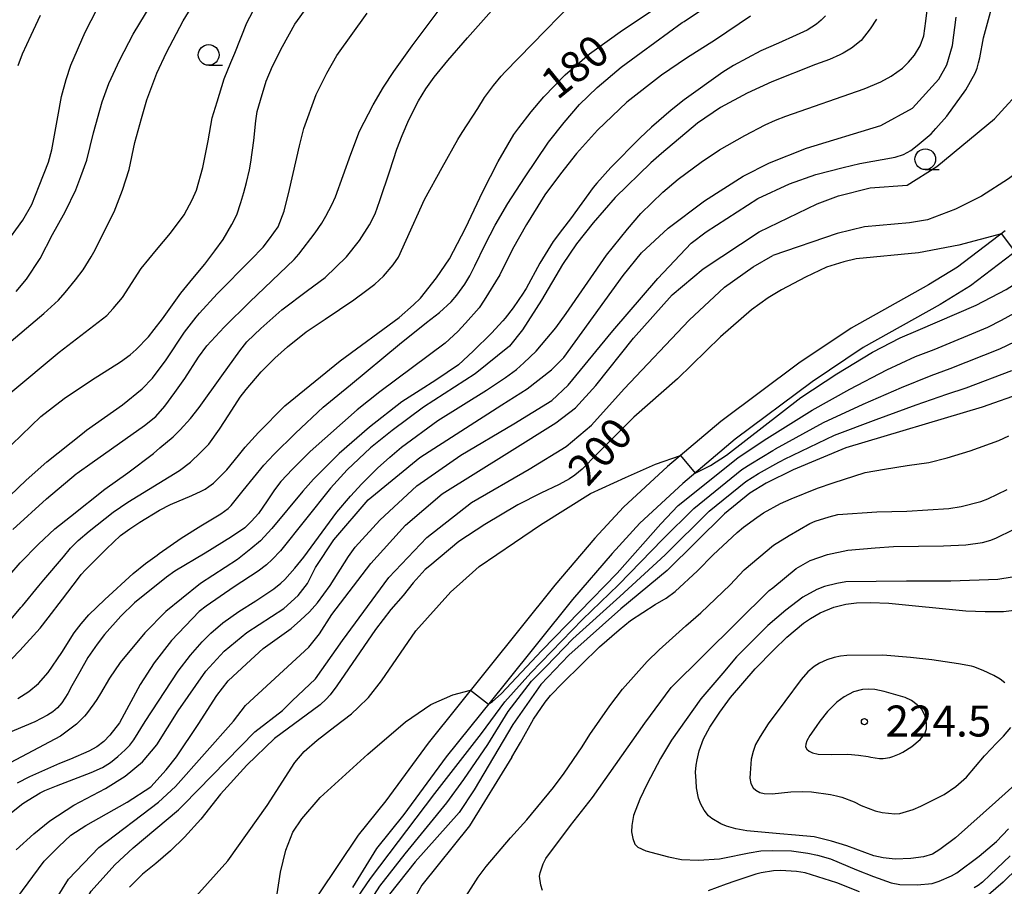
# Model space of a CAD drawing. Extents: x -6000 to -4000, y 87000 to 88500.
# Drawn here: x -4420 to -4301, y 87154 to 87258 of the extents above; entities that cross this region are included whole.
import ezdxf

# ---------------------------------------------------------------- set-up
doc = ezdxf.new("R2010")
doc.units = 0
for name, color, linetype in [('2101000', 7, 'Continuous'), ('6331000', 2, 'Continuous'), ('7101000', 4, 'Continuous'), ('7101001', 8, 'Continuous'), ('7102000', 2, 'Continuous'), ('7102001', 8, 'Continuous'), ('7312000', 4, 'Continuous')]:
    doc.layers.add(name, color=color, linetype=linetype)
doc.styles.add('Dm_Anotation', font='txt.shx', dxfattribs={"bigfont": 'PSCDM.shx'})

# ---------------------------------------------------------------- blocks, each defined once
blk = doc.blocks.new('633100')
at = {"layer": '6331000'}
blk.add_lwpolyline([(0, -0.5), (0.67, -0.5)], dxfattribs=at)
blk.add_circle((0, 0), 0.5, dxfattribs=at)
blk = doc.blocks.new('731200')
at = {"layer": '7312000'}
blk.add_circle((0, 0), 0.15, dxfattribs=at)

msp = doc.modelspace()

# ---------------------------------------------------------------- linework, layer by layer
at = {"layer": '2101000', "flags": 128}
for points in [[(-4301.12, 87232.89), (-4306.88, 87228.53), (-4310.38, 87226.39), (-4319.73, 87221.13), (-4326.03, 87216.91), (-4335.45, 87209.87), (-4341.89, 87204.44), (-4347.2, 87199.51), (-4350.66, 87195.76), (-4355.5, 87190.1), (-4363.8, 87179.74), (-4370.8, 87171.01), (-4375.93, 87164.03), (-4379.27, 87159.89), (-4384.1, 87152.68)], [(-4299.38, 87230.76), (-4305.33, 87226.25), (-4308.98, 87224.01), (-4318.29, 87218.79), (-4324.44, 87214.66), (-4333.74, 87207.71), (-4340.06, 87202.38), (-4345.25, 87197.56), (-4348.6, 87193.93), (-4353.38, 87188.35), (-4361.66, 87178.02), (-4368.62, 87169.33), (-4373.75, 87162.35), (-4377.05, 87158.26), (-4379.96, 87153.54)]]:
    msp.add_lwpolyline(points, dxfattribs=at)
at = {"layer": '7101000', "flags": 128}
for points in [[(-4360.15, 87216.14), (-4359.24, 87216.97), (-4357.77, 87218.35), (-4356.46, 87219.89), (-4355.37, 87221.18), (-4354.14, 87222.93), (-4349.25, 87229.95), (-4346.75, 87233.1), (-4345.12, 87235.01), (-4342.45, 87237.57), (-4340.63, 87239.17), (-4337.85, 87241.2), (-4335.63, 87242.68), (-4332.55, 87244.41), (-4330.1, 87245.7), (-4328.86, 87246.29), (-4327.62, 87246.75), (-4318.16, 87250.06), (-4316.14, 87250.92), (-4314.88, 87251.61), (-4313.53, 87252.58), (-4312.8, 87253.28), (-4312.09, 87254.14), (-4311.38, 87255.26), (-4310.96, 87256.48), (-4310.69, 87258.24), (-4310.32, 87261.6)], [(-4421.08, 87181.17), (-4420.11, 87182.18), (-4417.66, 87184.88), (-4416.69, 87186.13), (-4414.97, 87188.41), (-4413.03, 87190.93), (-4412.72, 87191.37), (-4412.19, 87191.95), (-4411.32, 87192.83), (-4409.64, 87194.46), (-4407.94, 87196.07), (-4406.83, 87196.89), (-4405.61, 87197.7), (-4403.26, 87199.16), (-4401.93, 87199.83), (-4399.34, 87200.92), (-4398.22, 87201.45), (-4397.75, 87201.69), (-4397.29, 87201.99), (-4396.74, 87202.42), (-4395.13, 87204.04), (-4393.72, 87205.74), (-4392.92, 87206.75), (-4391.3, 87208.53), (-4388.12, 87211.74), (-4381.42, 87217.19), (-4374.3, 87222.45), (-4372.57, 87223.95), (-4371.72, 87224.77), (-4369.78, 87227.21), (-4368.24, 87229.53), (-4366.31, 87233.21), (-4364.19, 87237.68), (-4362.37, 87241.29), (-4360.46, 87244.53), (-4359.87, 87245.36), (-4358.36, 87247.27), (-4356.85, 87249.09), (-4354.25, 87251.77), (-4351.33, 87254.29), (-4347.34, 87257.17), (-4342.06, 87260.68)], [(-4421.07, 87207.09), (-4417.57, 87210.45), (-4414.76, 87212.66), (-4411.46, 87214.86), (-4407.96, 87217.07), (-4406.79, 87217.91), (-4406.06, 87218.58), (-4404.57, 87220.09), (-4403.9, 87220.97), (-4402.9, 87222.29), (-4400.69, 87225.39), (-4399.22, 87227.13), (-4397.78, 87228.86), (-4396.55, 87230.48), (-4395.56, 87231.86), (-4394.51, 87233.66), (-4393.93, 87234.84), (-4393.42, 87236.32), (-4393.05, 87237.55), (-4392.73, 87238.73), (-4392.37, 87240.28), (-4392.23, 87241.21), (-4391.85, 87243.84), (-4391.63, 87246.2), (-4391.46, 87247.33), (-4391.06, 87248.71), (-4390.35, 87251), (-4389.62, 87252.81), (-4388.39, 87255.2), (-4386.89, 87257.88), (-4385.4, 87259.93)], [(-4417.68, 87258.91), (-4418.79, 87256.51), (-4419.85, 87254.25), (-4420.36, 87252.84)], [(-4301.58, 87232.54), (-4306.72, 87231.16), (-4311.61, 87230.26), (-4319.11, 87229.52)], [(-4319.11, 87229.52), (-4320.62, 87229.18), (-4322.69, 87228.51), (-4325.25, 87227.32), (-4328.14, 87225.79), (-4329.74, 87224.82), (-4331.74, 87223.34), (-4335.52, 87220.08), (-4340.71, 87215.02), (-4345.97, 87210.37), (-4350.38, 87205.94), (-4352.21, 87204.12), (-4353.1, 87203.36), (-4353.72, 87202.95), (-4354.99, 87202.24), (-4357.2, 87201.2), (-4359.99, 87199.81), (-4363.96, 87197.41), (-4367.1, 87195.35), (-4370.61, 87192.44), (-4371.15, 87191.97), (-4372.6, 87190.37)], [(-4421.13, 87162.62), (-4419.76, 87163.68), (-4419.12, 87164.11), (-4417.67, 87164.99), (-4417.09, 87165.26), (-4415.68, 87165.84), (-4411.49, 87167.45), (-4410.15, 87168.04), (-4409.18, 87168.65), (-4408.29, 87169.37), (-4407.4, 87170.2), (-4406.85, 87170.75), (-4406.34, 87171.41), (-4404.97, 87173.59), (-4401.01, 87179.7), (-4399.52, 87181.64), (-4398.1, 87183.25), (-4397.05, 87184.28), (-4395.59, 87185.54), (-4393.65, 87186.9), (-4391.6, 87188.2), (-4389.43, 87189.64), (-4388.6, 87190.32), (-4388.1, 87190.78), (-4386.9, 87192.12), (-4385.83, 87193.45), (-4381.84, 87198.91), (-4380.19, 87200.83), (-4378.82, 87202.33), (-4376.93, 87204.23), (-4375.44, 87205.55), (-4374.03, 87206.78), (-4369.64, 87209.97), (-4363.76, 87213.67), (-4361.46, 87215.18), (-4360.15, 87216.14)], [(-4298.89, 87213.37), (-4303.92, 87211.6), (-4320.35, 87206.7), (-4326.72, 87204.04), (-4329.97, 87202.4), (-4331.96, 87201.2), (-4335.01, 87198.7), (-4341.93, 87191.87), (-4347.55, 87187.23), (-4353.83, 87181.61), (-4357.2, 87178.07), (-4360.58, 87173.24), (-4365.25, 87165.35), (-4367.06, 87162.62), (-4372.39, 87156.65), (-4375.48, 87152.73)], [(-4372.6, 87190.37), (-4373.84, 87188.84), (-4375.32, 87187.14), (-4377.18, 87184.73), (-4381.84, 87177.9), (-4382.62, 87176.85), (-4383.13, 87176.29), (-4383.85, 87175.63), (-4389.35, 87171.56), (-4392.7, 87168.35), (-4395.89, 87164.82), (-4398.25, 87161.79), (-4400.25, 87159.62), (-4401.94, 87157.99), (-4403.7, 87156.44), (-4405.31, 87155.16), (-4406.87, 87153.6)], [(-4323.46, 87186.74), (-4321.82, 87187.44), (-4320.37, 87187.78), (-4319.08, 87187.95), (-4317.4, 87187.99), (-4315.19, 87187.89), (-4305.89, 87187), (-4303.54, 87186.91), (-4301.34, 87186.91), (-4299.04, 87187.17)], [(-4299.56, 87166.32), (-4302.3, 87163.88), (-4307.14, 87159.56), (-4309.01, 87158.13), (-4309.9, 87157.59), (-4310.97, 87157.26), (-4312.5, 87157.04), (-4314.42, 87156.99), (-4315.84, 87157.12), (-4317, 87157.38), (-4320.26, 87158.59), (-4322.08, 87159.13), (-4324.18, 87159.66), (-4326.43, 87159.89), (-4328.32, 87160.02), (-4332.32, 87160.39), (-4333.64, 87160.64), (-4334.79, 87160.94), (-4335.46, 87161.23), (-4336.54, 87161.87), (-4336.96, 87162.22), (-4337.49, 87162.91), (-4337.87, 87163.62), (-4338.14, 87164.35), (-4338.39, 87165.6), (-4338.46, 87166.42), (-4338.51, 87167.48), (-4338.45, 87168.32), (-4338.33, 87168.99), (-4338.08, 87170.07), (-4337.54, 87171.51), (-4336.8, 87172.94), (-4335.59, 87174.72), (-4334.28, 87176.49), (-4331.3, 87179.98), (-4329.05, 87182.28), (-4327.5, 87183.8), (-4325.49, 87185.48), (-4324.64, 87186.06), (-4323.46, 87186.74)]]:
    msp.add_lwpolyline(points, dxfattribs=at)
at = {"layer": '7101001', "flags": 128}
msp.add_lwpolyline([(-4301.58, 87232.54), (-4299.92, 87230.34)], dxfattribs=at)
at = {"layer": '7102000', "flags": 128}
for points in [[(-4330.83, 87232.8), (-4323.81, 87236.18), (-4321.26, 87237.14), (-4317.43, 87238.11), (-4312.96, 87238.44), (-4309.37, 87240.68), (-4302.43, 87246.46), (-4298.61, 87250.63), (-4298.13, 87252.55), (-4298.3, 87257.03), (-4297.34, 87260.87), (-4293.36, 87269.2), (-4292.73, 87271.77), (-4292.89, 87273.69)], [(-4286.85, 87273.58), (-4286.7, 87271.6), (-4286.85, 87269.54), (-4287.28, 87267.18), (-4290.02, 87256.87), (-4291.63, 87250.18), (-4293.04, 87246.39), (-4294.7, 87244.18), (-4297.09, 87241.93), (-4300.72, 87239.19), (-4303.98, 87237.1), (-4307.14, 87235.51), (-4310.49, 87234.25), (-4312.66, 87233.88), (-4318.1, 87233.4), (-4321.4, 87232.6), (-4329.18, 87229.93)], [(-4339.03, 87231.42), (-4337.22, 87232.79), (-4331, 87236.81), (-4327.17, 87238.57), (-4323.98, 87239.7), (-4320.68, 87240.56), (-4318.69, 87241.05), (-4314.41, 87241.79), (-4313.4, 87242.15), (-4312.52, 87242.62), (-4311.74, 87243.22), (-4310.08, 87244.61), (-4309.48, 87245.29), (-4308.19, 87246.77), (-4305.87, 87249.93), (-4304.73, 87251.97), (-4304.51, 87252.57), (-4304.35, 87253.2), (-4304.18, 87253.82), (-4303.76, 87256.25), (-4302.91, 87259.34), (-4299.64, 87268.13)], [(-4421.32, 87191.34), (-4420.07, 87192.79), (-4417.86, 87195.06), (-4415.9, 87196.88), (-4413.98, 87198.4), (-4409.84, 87201.69), (-4407.08, 87203.68), (-4403.97, 87205.99), (-4403.2, 87206.67), (-4401.59, 87208.03), (-4400.74, 87208.84), (-4399.51, 87210.21), (-4398.44, 87211.57), (-4395.72, 87215.4), (-4393.56, 87218.42), (-4392.69, 87219.5), (-4391.82, 87220.35), (-4391.01, 87221.11), (-4388.48, 87223.34), (-4385.39, 87225.68), (-4383.25, 87227.28), (-4380.68, 87229.78), (-4379.11, 87231.75), (-4377.87, 87233.64), (-4377.22, 87234.97), (-4376.64, 87236.59), (-4375.45, 87240.16), (-4374.58, 87242.78), (-4373.96, 87244.42), (-4373.14, 87246.32), (-4371.99, 87248.61), (-4371.07, 87250.06), (-4370.09, 87251.47), (-4368.43, 87253.5), (-4366.07, 87256.22), (-4358.97, 87264.23)], [(-4421.57, 87185.49), (-4419.98, 87187.38), (-4419.8, 87187.57), (-4417.84, 87190.02), (-4417.21, 87190.73), (-4414.84, 87193.51), (-4414.01, 87194.55), (-4413.07, 87195.49), (-4411.74, 87196.6), (-4408.83, 87198.92), (-4407.09, 87200.13), (-4400.84, 87203.93), (-4399.52, 87204.95), (-4398.31, 87206.1), (-4397.3, 87207.12), (-4396.01, 87208.94), (-4394.86, 87210.68), (-4393.52, 87212.81), (-4392.77, 87213.73), (-4390.97, 87215.85), (-4389.32, 87217.5), (-4387.8, 87218.9), (-4385.53, 87220.72), (-4383.24, 87222.22), (-4379.8, 87224.56), (-4378.2, 87225.72), (-4377.25, 87226.47), (-4376.18, 87227.43), (-4375.02, 87228.8), (-4374.4, 87229.71), (-4373.46, 87231.76), (-4371.25, 87236.68), (-4369.13, 87240.58), (-4367.24, 87243.95), (-4366.69, 87244.78), (-4364.81, 87247.7), (-4364.02, 87249.03), (-4362.91, 87250.46), (-4361.97, 87251.6), (-4361.51, 87252.12), (-4350.12, 87263.86)], [(-4421.19, 87213.38), (-4415.35, 87218.26), (-4409.6, 87222.69), (-4408.83, 87223.51), (-4407.72, 87224.83), (-4405.46, 87228.36), (-4403.62, 87230.62), (-4401.92, 87232.61), (-4400.28, 87234.85), (-4399.31, 87236.65), (-4398.78, 87237.82), (-4398, 87240.57), (-4397.37, 87243.8), (-4396.87, 87246.57), (-4396.29, 87248.5), (-4395.43, 87251.29), (-4394.65, 87253.26), (-4394.16, 87254.37), (-4392.71, 87258.04), (-4390.16, 87262.89)], [(-4422.21, 87218.67), (-4417.22, 87222.92), (-4415.45, 87224.51), (-4414.64, 87225.44), (-4413.41, 87226.97), (-4412.47, 87228.21), (-4411.49, 87229.77), (-4411.18, 87230.33), (-4408.74, 87235.22), (-4407.7, 87237.84), (-4406.93, 87240.31), (-4406.24, 87243.57), (-4405.44, 87246.49), (-4404.79, 87248.73), (-4403.57, 87251.97), (-4402.4, 87254.45), (-4400.4, 87258.27), (-4398.78, 87260.94)], [(-4421.97, 87231.15), (-4419.75, 87234.21), (-4418.66, 87236.1), (-4417.77, 87238.33), (-4416.67, 87241.21), (-4416.26, 87242.7), (-4415.53, 87246.69), (-4415.09, 87249.16), (-4414.52, 87251.18), (-4413.96, 87252.91), (-4412.24, 87256.91), (-4410.04, 87261.17)], [(-4420.35, 87176.38), (-4419.04, 87177.24), (-4417.86, 87178.21), (-4416.68, 87179.54), (-4415.06, 87181.94), (-4413.54, 87184.31), (-4412.69, 87185.43), (-4411.78, 87186.51), (-4409.85, 87188.37), (-4406.42, 87191.49), (-4404.93, 87192.72), (-4403.54, 87193.72), (-4403.28, 87193.91), (-4400.64, 87195.78), (-4398.24, 87197.24), (-4395.83, 87198.69), (-4394.97, 87199.34), (-4394.59, 87199.71), (-4393.13, 87201.53), (-4390.65, 87204.58), (-4389.46, 87205.89), (-4386.84, 87208.47), (-4383.5, 87211.61), (-4381.73, 87213.03), (-4380.17, 87214.28), (-4374.27, 87219.2), (-4371.01, 87221.84), (-4369.42, 87223.04), (-4368.02, 87224.34), (-4367.36, 87225.15), (-4366.39, 87226.46), (-4365.79, 87227.45), (-4365.15, 87228.67), (-4363.94, 87231.24), (-4362.7, 87233.6), (-4361.2, 87236.21), (-4359.18, 87239.32), (-4356.27, 87243.61), (-4354.37, 87246.01), (-4352.51, 87248.17), (-4350.38, 87250.23), (-4347.5, 87252.7), (-4345.1, 87254.44), (-4340.12, 87258.08), (-4339.9, 87258.22), (-4335.37, 87261.28)], [(-4422.31, 87199.93), (-4419.37, 87202.77), (-4416.85, 87204.99), (-4412.54, 87208.42), (-4412.06, 87208.81), (-4407.73, 87211.89), (-4405.33, 87213.82), (-4404.08, 87215.12), (-4402.45, 87217.3), (-4400.22, 87220.67), (-4398.83, 87222.47), (-4398.43, 87222.96), (-4396.29, 87225.28), (-4392.23, 87229.4), (-4390.72, 87230.92), (-4389.95, 87231.93), (-4388.93, 87233.39), (-4388.18, 87235.28), (-4387.56, 87237.89), (-4386.36, 87243.18), (-4385.8, 87245.27), (-4384.33, 87249.37), (-4383.04, 87251.95), (-4381.83, 87254.08), (-4378.16, 87259.2)], [(-4420.97, 87196.81), (-4416.89, 87200.52), (-4413.33, 87203.55), (-4413.21, 87203.63), (-4411.38, 87204.92), (-4405.05, 87209.37), (-4403.7, 87210.45), (-4402.61, 87211.73), (-4401.39, 87213.37), (-4400.21, 87215.08), (-4398.53, 87217.64), (-4397.53, 87219.01), (-4395.44, 87221.28), (-4392.36, 87224.31), (-4387, 87229.44), (-4386.42, 87230.08), (-4384.45, 87232.67), (-4383.65, 87233.85), (-4383.16, 87234.66), (-4382.42, 87236.06), (-4381.98, 87237.03), (-4380.13, 87242.17), (-4379.1, 87244.96), (-4377.43, 87248.13), (-4376.18, 87250.26), (-4374.96, 87252.18), (-4372.75, 87255.27), (-4369.22, 87259.94)], [(-4420.55, 87225.56), (-4419.32, 87227.05), (-4417.66, 87229.55), (-4416.18, 87232.47), (-4414.86, 87234.83), (-4414.62, 87235.27), (-4413.35, 87237.86), (-4412.74, 87239.48), (-4412.01, 87241.46), (-4411.2, 87244.75), (-4410.18, 87248.49), (-4409.38, 87250.71), (-4408.04, 87253.56), (-4406.42, 87256.67), (-4404.26, 87260.26)], [(-4405.32, 87168.75), (-4403.56, 87170.8), (-4401.01, 87174.9), (-4397.66, 87179.71), (-4395.43, 87182.11), (-4392.72, 87184.36), (-4388.25, 87187.25), (-4386.5, 87188.85), (-4385.38, 87190.29), (-4384.42, 87192.21), (-4382.19, 87195.58), (-4378.05, 87200.39), (-4371.83, 87205.52), (-4361.91, 87211.88), (-4358.83, 87213.82), (-4355.91, 87216.09), (-4354.41, 87217.58), (-4347.27, 87227.49), (-4345.04, 87230.23), (-4341.84, 87233.24), (-4337.42, 87236.53), (-4332.76, 87239.52), (-4329.57, 87241.13), (-4325.1, 87242.9), (-4316.16, 87245.64), (-4312.33, 87247.72), (-4309.14, 87251.25), (-4308.19, 87252.96), (-4307.47, 87255.31), (-4307.03, 87258.72)], [(-4316.65, 87258.49), (-4317.42, 87257.3), (-4318.52, 87255.92), (-4319.68, 87254.98), (-4320.68, 87254.37), (-4321.08, 87254.16), (-4322.33, 87253.61), (-4324.02, 87252.99), (-4329.32, 87250.93), (-4332.27, 87249.56), (-4335.49, 87247.8), (-4338.29, 87245.9), (-4342.62, 87242.24), (-4343.93, 87241.11), (-4348.24, 87236.94), (-4350.89, 87233.89), (-4352.89, 87231.33), (-4354.58, 87228.82), (-4357.1, 87224.52), (-4359.41, 87220.94), (-4360.99, 87218.95), (-4365.14, 87215.62), (-4371.36, 87211.61), (-4375.17, 87208.76), (-4377.76, 87206.7), (-4380.58, 87204.01), (-4382.58, 87201.82), (-4388.63, 87194.22), (-4389.66, 87193.18), (-4390.34, 87192.55), (-4391.35, 87191.77)], [(-4331.88, 87258.84), (-4336.11, 87255.98), (-4339.61, 87253.78), (-4342.64, 87251.7), (-4346.8, 87248.44), (-4350.35, 87245.07), (-4352.91, 87242.25), (-4354.84, 87239.81), (-4356.7, 87237.24), (-4358.92, 87233.69), (-4360.64, 87230.71), (-4362.16, 87227.58), (-4364.06, 87224.53), (-4364.64, 87223.62), (-4366.28, 87221.74), (-4367.24, 87220.73), (-4368.75, 87219.35), (-4376.66, 87213.43), (-4379.39, 87211.26), (-4385.05, 87206.25), (-4387.2, 87204.11), (-4388.6, 87202.61), (-4389.35, 87201.59), (-4390.23, 87200.26)], [(-4322.83, 87258.9), (-4323.33, 87258.35), (-4323.9, 87257.87), (-4325.04, 87257.16), (-4326.36, 87256.55), (-4328.5, 87255.6), (-4330.62, 87254.66), (-4333.95, 87252.88), (-4335.22, 87252.1), (-4339.91, 87248.72), (-4341.47, 87247.5), (-4343.82, 87245.44), (-4345.24, 87244.12), (-4348.76, 87240.58), (-4350.43, 87238.68), (-4350.86, 87238.16), (-4353.61, 87234.37), (-4354.59, 87233.11), (-4355.69, 87231.63), (-4357.32, 87228.99), (-4358.99, 87225.94), (-4359.12, 87225.71), (-4359.34, 87225.38), (-4360.53, 87223.62), (-4361.49, 87222.36), (-4361.79, 87222.01), (-4363.17, 87220.52), (-4365.36, 87218.35), (-4367.16, 87216.72), (-4369.86, 87214.84), (-4371.78, 87213.67), (-4374, 87212.24)], [(-4338.57, 87203.64), (-4336.71, 87204.54), (-4334.77, 87205.78), (-4325.8, 87212.75), (-4321.46, 87215.63), (-4317.16, 87218.23), (-4313.82, 87219.99), (-4311.62, 87220.91), (-4304.63, 87223.92), (-4301, 87225.82), (-4294, 87230.27), (-4290, 87232.56), (-4283.5, 87236.9), (-4281.05, 87239.19)], [(-4363.5, 87175.71), (-4363.05, 87176.01), (-4361.99, 87176.94), (-4357.09, 87182.19), (-4347.99, 87191.52), (-4342.72, 87197.51), (-4340.6, 87199.71), (-4333.41, 87205.49), (-4332.77, 87205.93), (-4329.91, 87207.81), (-4324.44, 87211.24), (-4319.88, 87213.79), (-4315.4, 87216.11), (-4311.94, 87217.71), (-4309.7, 87218.58), (-4303.2, 87221.28), (-4301.56, 87222.1), (-4299.17, 87223.45), (-4292.91, 87227.63), (-4292.51, 87227.88), (-4288.01, 87230.74), (-4281.63, 87234.47), (-4279.42, 87235.84), (-4278.04, 87237.12)], [(-4382.43, 87186.54), (-4377.74, 87192.7), (-4373.55, 87197.32), (-4369.1, 87201.13), (-4360.97, 87206.21), (-4355.39, 87209.7), (-4353.01, 87211.5), (-4350.55, 87214.23), (-4345.99, 87219.94), (-4341.35, 87225.17), (-4337.58, 87228.32), (-4330.83, 87232.8)], [(-4379.61, 87194.67), (-4376.63, 87197.96), (-4372.17, 87202.08), (-4366.86, 87205.79), (-4360.44, 87209.59), (-4355.88, 87212.41), (-4353.91, 87214.26), (-4348.49, 87220.83), (-4343.09, 87227.14), (-4339.03, 87231.42)], [(-4387.22, 87176.1), (-4384.41, 87178.78), (-4381.15, 87183.39), (-4375.56, 87191.02), (-4370.97, 87195.84), (-4365.57, 87200.08), (-4358.61, 87204.1), (-4354.15, 87206.83), (-4351.1, 87209.43), (-4347.14, 87213.82), (-4339.27, 87222.12), (-4335.01, 87226.11), (-4331.54, 87228.56), (-4329.18, 87229.93)], [(-4379.93, 87151.44), (-4377.77, 87154.65), (-4370.02, 87164.9), (-4364.38, 87172.15), (-4361.55, 87176), (-4358.42, 87179.48), (-4352.16, 87185.94), (-4347.82, 87190.11), (-4342.46, 87195.63), (-4338.74, 87199.37), (-4332.93, 87204.06), (-4331.83, 87204.75), (-4329.18, 87206.37), (-4328.92, 87206.52), (-4328.85, 87206.56), (-4323.08, 87209.73), (-4318.29, 87211.94), (-4313.63, 87213.99), (-4310.07, 87215.44), (-4307.77, 87216.26), (-4301.76, 87218.64), (-4299.93, 87219.52)], [(-4356.56, 87180.26), (-4353.35, 87183.6), (-4347.65, 87188.7), (-4342.19, 87193.75), (-4336.87, 87199.03), (-4332.45, 87202.63), (-4330.9, 87203.57), (-4328.46, 87204.94), (-4328.22, 87205.07), (-4327.79, 87205.31), (-4321.72, 87208.22), (-4316.71, 87210.1), (-4311.87, 87211.87), (-4308.19, 87213.16), (-4305.85, 87213.93), (-4300.33, 87216.01)], [(-4374, 87212.24), (-4377.9, 87209.19), (-4381.57, 87205.99), (-4384.65, 87202.88), (-4385.96, 87201.44), (-4389.68, 87196.92), (-4391.06, 87195.45), (-4392.21, 87194.46), (-4393.85, 87193.17), (-4398.31, 87190.27), (-4400.6, 87188.44), (-4402.47, 87186.89), (-4405.01, 87184.34), (-4407.99, 87180.74), (-4409.3, 87178.85), (-4410.37, 87176.99), (-4410.81, 87176.28), (-4411.16, 87175.74), (-4412.06, 87174.55), (-4412.3, 87174.25), (-4413.27, 87173.27), (-4415.21, 87171.83), (-4423.29, 87167.55)], [(-4360.71, 87169.28), (-4359.66, 87171.08), (-4358.08, 87173.9), (-4356.67, 87175.94), (-4356.03, 87176.76), (-4354.55, 87178.3), (-4350.13, 87182.65), (-4347.72, 87184.67), (-4346.37, 87185.8), (-4343.38, 87187.73), (-4342.05, 87188.5), (-4340.97, 87189.32), (-4338.28, 87191.82), (-4336.38, 87193.74), (-4333.51, 87196.46), (-4332.71, 87197.11), (-4331.11, 87198.28), (-4330.32, 87198.82), (-4328.24, 87199.94), (-4326.97, 87200.53), (-4323.8, 87201.79), (-4321.91, 87202.45), (-4318.05, 87203.71), (-4315.71, 87204.11), (-4312.97, 87204.53), (-4310.36, 87204.91), (-4308.12, 87205.47), (-4305.35, 87206.33), (-4301.91, 87207.57), (-4300.69, 87208.13)], [(-4351.21, 87201.17), (-4346.96, 87203.1), (-4343.34, 87204.72), (-4340.34, 87205.74)], [(-4384.19, 87171.37), (-4382.07, 87173.01), (-4380.06, 87174.54), (-4379.26, 87175.3), (-4378.02, 87176.52), (-4376.44, 87178.53), (-4372.28, 87184.55), (-4368.07, 87189.27), (-4367.03, 87190.2), (-4364.66, 87192.33), (-4360.37, 87195.26), (-4357.23, 87197.39), (-4351.21, 87201.17)], [(-4366.82, 87151.59), (-4364.75, 87154.79), (-4363.79, 87156.07), (-4360.87, 87159.55), (-4358.9, 87161.74), (-4355.66, 87165.64), (-4354.39, 87167.35), (-4352.21, 87170.55), (-4351.3, 87172.05), (-4348.86, 87175.52), (-4347.32, 87177.5), (-4344.34, 87180.86), (-4342.91, 87182.25), (-4339.67, 87185.19), (-4337.86, 87186.74), (-4334.35, 87190.11), (-4332.65, 87191.93), (-4329.09, 87194.92), (-4327.23, 87196.1), (-4324.73, 87197.55), (-4324.09, 87197.81), (-4322.39, 87198.35), (-4321.32, 87198.62), (-4316.64, 87198.95), (-4313.02, 87199.01), (-4307.91, 87199.34), (-4306.43, 87199.6), (-4304.08, 87200.2), (-4303.23, 87200.52), (-4300.89, 87201.64)], [(-4390.23, 87200.26), (-4391.31, 87198.74), (-4392.12, 87197.8), (-4392.94, 87197), (-4394.55, 87195.91), (-4397.74, 87193.96), (-4401.4, 87191.78), (-4402.41, 87191.04), (-4406.26, 87187.96), (-4407.9, 87186.35), (-4409.88, 87184.11), (-4410.78, 87182.96), (-4411.89, 87181.34), (-4412.88, 87179.62), (-4413.84, 87177.93), (-4414.3, 87176.98), (-4415.03, 87175.86), (-4415.56, 87175.26), (-4416.14, 87174.78), (-4416.78, 87174.37), (-4418.32, 87173.57), (-4423.32, 87171.47)], [(-4357.19, 87153.84), (-4357.35, 87154.91), (-4357.3, 87155.34), (-4356.93, 87156.41), (-4356.61, 87157.05), (-4353.63, 87161.05), (-4350.98, 87164.42), (-4344.65, 87173.39), (-4341.47, 87177.72), (-4329.61, 87189.43), (-4329.19, 87189.78), (-4326.38, 87192.1), (-4324.66, 87193.06), (-4322.57, 87193.78), (-4320.11, 87194.3), (-4316.84, 87194.59), (-4314.62, 87194.75), (-4308.59, 87194.83), (-4305.88, 87194.97), (-4303.87, 87195.23), (-4302.86, 87195.54), (-4302.17, 87195.82), (-4300.19, 87196.79)], [(-4420.49, 87152.26), (-4417.17, 87156.75), (-4415.4, 87158.49), (-4413.94, 87159.87), (-4412.16, 87161.05), (-4407.14, 87163.85), (-4404.3, 87165.73), (-4402.43, 87167.76), (-4401.18, 87169.35), (-4398.58, 87173.23), (-4396.31, 87176.75), (-4394.95, 87178.51), (-4392.76, 87180.57), (-4390.73, 87182.43), (-4387.36, 87184.85), (-4386.22, 87185.86), (-4385.14, 87186.88), (-4384.15, 87187.96), (-4382.65, 87190.03), (-4380.44, 87193.53), (-4379.61, 87194.67)], [(-4391.35, 87191.77), (-4394.24, 87189.9), (-4397.6, 87187.53), (-4398.47, 87186.89), (-4401.81, 87183.38), (-4403.89, 87180.7), (-4405.6, 87178.08), (-4408.1, 87173.46), (-4409.23, 87171.96), (-4409.98, 87171.18), (-4410.83, 87170.55), (-4411.8, 87170.01), (-4413.98, 87169.06), (-4415.31, 87168.52), (-4418.93, 87166.92), (-4420.42, 87166.17)], [(-4300.3, 87191.04), (-4302.02, 87190.78), (-4307.7, 87190.58), (-4313.03, 87190.58), (-4320.35, 87190.48), (-4321.44, 87190.29), (-4322.95, 87189.91), (-4323.87, 87189.55), (-4325.56, 87188.65), (-4327.63, 87187.06), (-4329.78, 87185.2), (-4333.57, 87181.43), (-4335.23, 87179.44), (-4337.89, 87176.36), (-4341.41, 87171.34), (-4342.74, 87169.13)], [(-4416.94, 87150.22), (-4414.23, 87154.55), (-4410.57, 87158.39), (-4403.39, 87163.85), (-4401.32, 87165.77), (-4394.3, 87173.63), (-4392.87, 87175.55), (-4385.21, 87182.61), (-4383.94, 87184.21), (-4382.43, 87186.54)], [(-4301.18, 87178.27), (-4301.75, 87178.74), (-4302.49, 87179.18), (-4303.79, 87179.76), (-4304.92, 87180.21), (-4305.19, 87180.28), (-4306.77, 87180.57), (-4309.97, 87181.08), (-4312.57, 87181.34), (-4315.9, 87181.61), (-4320.24, 87181.6), (-4321.03, 87181.5), (-4321.79, 87181.33), (-4322.66, 87181.05), (-4323.56, 87180.66), (-4324.19, 87180.25), (-4324.97, 87179.6), (-4325.78, 87178.69), (-4327.73, 87176.02), (-4329.73, 87173.34), (-4330.73, 87171.8), (-4331.28, 87170.81), (-4331.56, 87170), (-4331.78, 87169.07), (-4331.94, 87167.36), (-4331.97, 87166.78), (-4331.82, 87166.1), (-4331.55, 87165.58), (-4331.24, 87165.3), (-4330.77, 87165.04), (-4330.23, 87164.91), (-4329.28, 87164.86), (-4327.01, 87165.09), (-4325.56, 87165.13), (-4324.5, 87165.1), (-4322.23, 87164.78), (-4321.5, 87164.63), (-4320.86, 87164.47), (-4319.37, 87163.89), (-4318.52, 87163.46), (-4316.81, 87162.82), (-4315.96, 87162.61), (-4314.47, 87162.45), (-4313.83, 87162.51), (-4312.25, 87162.96), (-4311.3, 87163.36), (-4308.5, 87164.78), (-4307.1, 87165.77), (-4305.79, 87166.88), (-4303.62, 87169.46)], [(-4378.74, 87150.46), (-4376.63, 87153.69), (-4373.59, 87157.62), (-4368.54, 87163.76), (-4366.49, 87166.59), (-4363.59, 87170.81), (-4361.15, 87174.81), (-4358.33, 87178.47), (-4356.56, 87180.26)], [(-4387.67, 87147.52), (-4388.43, 87148.84), (-4389.03, 87150.79), (-4389.03, 87152.78), (-4388.64, 87155.39), (-4387.98, 87158.07), (-4387.13, 87160.24), (-4386.07, 87161.86), (-4383.85, 87164.41), (-4378.1, 87169.68), (-4373.56, 87173.56), (-4370.5, 87175.67), (-4367.84, 87176.83), (-4365.69, 87177.39)], [(-4313.21, 87176.49), (-4315.72, 87177.24), (-4316.86, 87177.49), (-4317.68, 87177.53), (-4318.36, 87177.49), (-4319.43, 87177.18), (-4320.56, 87176.61), (-4321.45, 87175.93), (-4322.57, 87174.83), (-4323.49, 87173.65), (-4323.93, 87173.01), (-4324.71, 87171.92), (-4325.08, 87171.29), (-4325.2, 87170.86), (-4325.22, 87170.55), (-4325.09, 87170.25), (-4324.81, 87170.02), (-4324.4, 87169.81), (-4323.69, 87169.65), (-4322.1, 87169.64), (-4320.13, 87169.66), (-4318.84, 87169.55), (-4317.68, 87169.36), (-4317.35, 87169.28), (-4316.29, 87169.12), (-4315.86, 87169.12), (-4315.06, 87169.24), (-4314.68, 87169.37), (-4313.89, 87169.69), (-4313.48, 87169.89), (-4312.4, 87170.57), (-4311.41, 87171.42), (-4310.84, 87172.13), (-4310.64, 87172.73), (-4310.64, 87173.4), (-4310.77, 87174.25), (-4311.16, 87175.01), (-4311.76, 87175.64), (-4312.44, 87176.15), (-4313.21, 87176.49)], [(-4407.5, 87119.46), (-4409.4, 87121.3), (-4411.75, 87123.68), (-4412.45, 87124.86), (-4413.01, 87125.76), (-4414.06, 87128.02), (-4415.45, 87132.01), (-4416.13, 87134.37), (-4416.45, 87136.29), (-4416.45, 87140.14), (-4415.98, 87143.02), (-4414.39, 87147.82), (-4412.89, 87150.75), (-4411.52, 87153.11), (-4408.63, 87156.28), (-4406.43, 87158.36), (-4400.97, 87162.94), (-4400.36, 87163.53), (-4391.75, 87172.35), (-4388.4, 87174.92), (-4387.22, 87176.1)], [(-4303.62, 87169.46), (-4302.79, 87170.35), (-4302.24, 87170.91), (-4301.31, 87171.84), (-4300.46, 87172.9)], [(-4392.44, 87133.76), (-4392.81, 87131.63), (-4393.26, 87128.68), (-4393.64, 87127.9), (-4394.34, 87127.32), (-4396.11, 87126.51), (-4397.58, 87126.57), (-4399.32, 87127.1), (-4401.84, 87128.42), (-4403.07, 87129.44), (-4404.06, 87130.69), (-4405.48, 87133.14), (-4406.19, 87134.82), (-4406.53, 87136.29), (-4406.42, 87138.49), (-4405.55, 87141.99), (-4404.55, 87144.62), (-4403.04, 87147.49), (-4401.31, 87149.73), (-4394.99, 87156.76), (-4390.24, 87163.45), (-4386.91, 87168.65), (-4385.77, 87169.98), (-4384.19, 87171.37)], [(-4360.71, 87169.28), (-4365.83, 87161), (-4371.55, 87153.84), (-4372.65, 87151.9), (-4374.13, 87147.43), (-4374.92, 87144.12), (-4375.1, 87141.95), (-4374.78, 87140.13), (-4373.65, 87138.31), (-4371.95, 87136.49), (-4371.14, 87135.86), (-4368.81, 87134.98), (-4366.37, 87134.54), (-4365.11, 87134.58), (-4363.06, 87135.14), (-4359.95, 87136.22), (-4357.1, 87137.76), (-4355.35, 87139.12)], [(-4342.74, 87169.13), (-4344.34, 87166.08), (-4345.25, 87164.23), (-4345.99, 87162.23), (-4346.22, 87161.03), (-4346.24, 87160.29), (-4346.08, 87159.45), (-4345.84, 87158.78), (-4345.49, 87158.43), (-4344.51, 87157.98), (-4341.77, 87157.25), (-4340.2, 87156.95), (-4338.14, 87156.85), (-4335.62, 87157.02), (-4335.21, 87157.09), (-4332.06, 87157.75), (-4330.63, 87157.97), (-4329.21, 87158.01), (-4326.92, 87157.98), (-4324.96, 87157.7), (-4323.77, 87157.44), (-4322.23, 87157), (-4319.06, 87155.68), (-4317.01, 87154.86), (-4314.9, 87154.1), (-4313.85, 87153.92), (-4311.75, 87153.85), (-4309.94, 87154.03), (-4309.09, 87154.3), (-4307.6, 87154.94), (-4306.96, 87155.32), (-4304.25, 87157.32), (-4302.17, 87159.12), (-4300.71, 87160.62)], [(-4420.55, 87158.1), (-4418.42, 87160.04), (-4416.48, 87161.59), (-4413.61, 87163.51), (-4409.76, 87165.52), (-4407.38, 87166.99), (-4405.32, 87168.75)], [(-4300.52, 87157.39), (-4302.92, 87155.09), (-4303.86, 87154.18), (-4304.39, 87153.79), (-4304.88, 87153.49)], [(-4299.59, 87155.91), (-4301.35, 87154.18), (-4303.75, 87152.14)], [(-4318.73, 87153.04), (-4321.47, 87154.11), (-4325.26, 87155.34), (-4326.33, 87155.5), (-4328.24, 87155.6), (-4329.1, 87155.55), (-4330.59, 87155.33), (-4331.22, 87155.17), (-4333.78, 87154.31), (-4334.8, 87153.94), (-4337, 87153.15)], [(-4356.98, 87153.2), (-4357.19, 87153.84)]]:
    msp.add_lwpolyline(points, dxfattribs=at)
at = {"layer": '7102001', "flags": 128}
for points in [[(-4340.34, 87205.74), (-4338.57, 87203.64)], [(-4365.69, 87177.39), (-4363.5, 87175.71)]]:
    msp.add_lwpolyline(points, dxfattribs=at)

# ---------------------------------------------------------------- block references
at = {"layer": '6331000', "xscale": 2.5, "yscale": 2.5, "zscale": 2.5}
for p in [(-4397.31, 87254.16), (-4310.77, 87241.56)]:
    msp.add_blockref('633100', p, dxfattribs=at)
at = {"layer": '7312000', "xscale": 2.5, "yscale": 2.5, "zscale": 2.5}
msp.add_blockref('731200', (-4318.12, 87173.58, 224.5), dxfattribs=at)

# ---------------------------------------------------------------- texts
at = {"layer": '7101000', "style": 'Dm_Anotation'}
for s, rotation, p in [('180', 39, (-4355.22, 87248.63)), ('200', 48, (-4351.52, 87201.85))]:
    msp.add_text(s, height=3.75, rotation=rotation, dxfattribs=at).set_placement(p)
at = {"layer": '7312000', "style": 'Dm_Anotation'}
msp.add_text('224.5', height=3.75, dxfattribs=at).set_placement((-4315.58, 87171.79))

doc.saveas('drawing.dxf')
